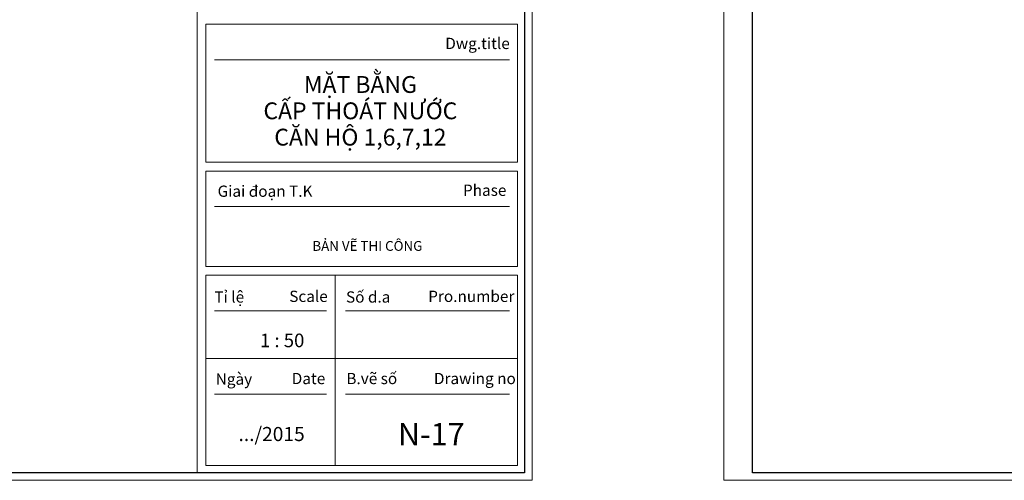
# Model space of a CAD drawing. Units: millimetres. Extents: x 1182064 to 2066477, y -240431 to 293785.
# Drawn here: x 1663405 to 1678587, y 161405 to 168509 of the extents above; entities that cross this region are included whole.
import ezdxf

# ---------------------------------------------------------------- set-up
doc = ezdxf.new("R2010")
doc.units = ezdxf.units.MM
for name, color, linetype, lineweight in [('A-Thietbi', 8, 'Continuous', 9), ('G-ANNO-TTLB', 6, 'Continuous', 9), ('G-ANNO-TTLB-THIN', 151, 'Continuous', 9)]:
    doc.layers.add(name, color=color, linetype=linetype, lineweight=lineweight)
doc.layers.add('FVA_TXT1', color=2, linetype='Continuous')
doc.styles.add('Arial_3', font='arial_2.ttf', dxfattribs={"height": 1.967066})
doc.styles.add('Arial_4', font='arial_2.ttf', dxfattribs={"height": 2.458832})
doc.styles.add('Arial_5', font='arial_2.ttf', dxfattribs={"height": 1.770359})
doc.styles.add('Arial_B_2', font='arialbd_2.ttf', dxfattribs={"height": 4.059025})
doc.styles.add('Arial_B_3', font='arialbd_2.ttf', dxfattribs={"height": 3.044269})

# ---------------------------------------------------------------- blocks, each defined once
blk = doc.blocks.new('khunga2')
at = {"color": 4}
for p, q in [((-112964, 276), (-112964, 81724)), ((-276, 81724), (-276, 276)), ((-276, 276), (-112964, 276))]:
    blk.add_line(p, q, dxfattribs=at)
at = {"layer": 'A-Thietbi'}
for p, q in [((-12110, 81724), (-12110, 276)), ((-11803, 16501), (-520, 16501)), ((-11803, 16501), (-11803, 11510)), ((-520, 16501), (-520, 11510)), ((-813, 15212), (-11489, 15212)), ((-520, 11510), (-11803, 11510)), ((-11803, 11188), (-520, 11188)), ((-11803, 11188), (-11803, 7738)), ((-520, 11188), (-520, 7738)), ((-813, 9899), (-11489, 9899)), ((-520, 7738), (-11803, 7738)), ((-11803, 7415), (-520, 7415)), ((-11803, 7415), (-11803, 530)), ((-7120, 530), (-7120, 7415)), ((-520, 7415), (-520, 530)), ((-11489, 6126), (-7436, 6126)), ((-6751, 6126), (-813, 6126)), ((-11803, 4403), (-520, 4403)), ((-11489, 3115), (-7436, 3115)), ((-6751, 3115), (-813, 3115)), ((-520, 530), (-11803, 530))]:
    blk.add_line(p, q, dxfattribs=at)
at = {"layer": 'G-ANNO-TTLB'}
blk.add_line((0, 82000), (0, 0), dxfattribs=at)
at = {"layer": 'G-ANNO-TTLB-THIN'}
for p, q in [((-114000, 0), (-114000, 82000)), ((0, 0), (0, 82000)), ((-114000, 0), (0, 0))]:
    blk.add_line(p, q, dxfattribs=at)
at = {"layer": 'G-ANNO-TTLB', "attachment_point": 2, "line_spacing_factor": 0.938532}
for s, insert, char_height, width, style in [('Dwg.title', (-1970, 16008), 407.4, 2579.97, 'Arial_3'), ('Giai đoạn T.K', (-9656, 10662), 407.43, 4145.84, 'Arial_3'), ('Phase', (-1711, 10696), 407.4, 1923.79, 'Arial_3'), ('Tỉ lệ', (-10949, 6835), 407.4, 1277.56, 'Arial_3'), ('Scale', (-8084, 6859), 407.4, 1695.12, 'Arial_3'), ('Số d.a', (-5925, 6835), 407.4, 1963.56, 'Arial_3'), ('Pro.number', (-2196, 6859), 407.4, 3539.38, 'Arial_3'), ('Ngày', (-10781, 3866), 407.4, 1565.88, 'Arial_3'), ('B.vẽ số', (-5795, 3886), 407.4, 2266.79, 'Arial_3'), ('Date', (-8084, 3886), 407.4, 1431.66, 'Arial_3'), ('Drawing no', (-2067, 3886), 407.4, 3410.13, 'Arial_3'), ('.../2015', (-9418, 1929), 509.3, 2833.49, 'Arial_4')]:
    blk.add_mtext(s, dxfattribs=dict(at, insert=insert, char_height=char_height, width=width, style=style))

msp = doc.modelspace()

# ---------------------------------------------------------------- block references
at = {"xscale": 0.4263157894602045, "yscale": 0.4263157894736842, "zscale": 0.4263157894736842}
for p in [(1671304.61, 161405.217), (1722862.243, 161405.217)]:
    msp.add_blockref('khunga2', p, dxfattribs=at)

# ---------------------------------------------------------------- texts
at = {"layer": 'FVA_TXT1', "attachment_point": 2, "line_spacing_factor": 0.938532}
for s, insert, char_height, width, style in [('MẶT BẰNG \\PCẤP THOÁT NƯỚC \\PCĂN HỘ 1,6,7,12', (1668658.116, 167639.092), 259.56395, 5634.14678, 'Arial_B_3'), ('N-17', (1669751.302, 162288.642), 346.0853, 1870.33263, 'Arial_B_2')]:
    msp.add_mtext(s, dxfattribs=dict(at, insert=insert, char_height=char_height, width=width, style=style))
at = {"layer": 'G-ANNO-TTLB', "attachment_point": 2, "line_spacing_factor": 0.938532}
for s, insert, char_height, width, style in [('BẢN VẼ THI CÔNG', (1668766.015, 165095.032), 150.94642, 2047.87222, 'Arial_5'), (' 1 : 50', (1667420.569, 163667.611), 209.6478, 1166.4, 'Arial_4')]:
    msp.add_mtext(s, dxfattribs=dict(at, insert=insert, char_height=char_height, width=width, style=style))

doc.saveas('drawing.dxf')
